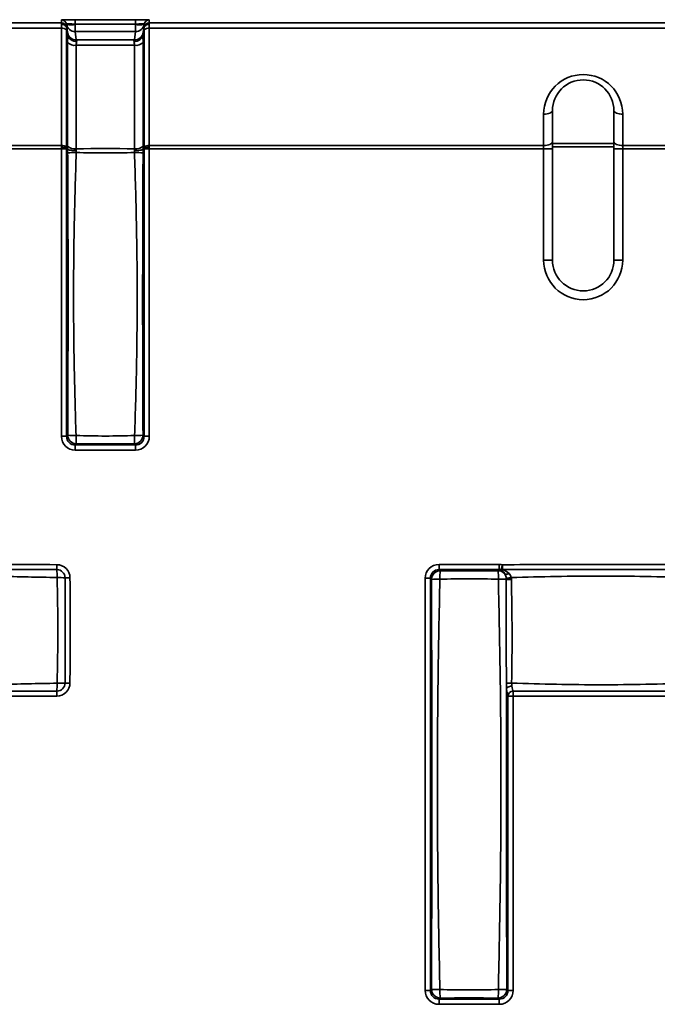
# Model space of a CAD drawing. Units: millimetres. Extents: x -5594 to -5174, y 24349 to 24646.
# Drawn here: x -5453 to -5444, y 24531 to 24545 of the extents above; entities that cross this region are included whole.
import ezdxf

# ---------------------------------------------------------------- set-up
doc = ezdxf.new("R2010")
doc.units = ezdxf.units.MM

msp = doc.modelspace()

# ---------------------------------------------------------------- linework, layer by layer
at = {"color": 7, "linetype": 'Continuous', "lineweight": 35}
for p, q in [((-5452.0396, 24544.8167), (-5451.1827, 24544.8167)), ((-5452.0396, 24544.7533), (-5452.0396, 24544.8167)), ((-5451.1827, 24544.7533), (-5451.1827, 24544.8167)), ((-5455.5847, 24544.7722), (-5452.2366, 24544.7722)), ((-5452.2366, 24544.6961), (-5455.5847, 24544.6961)), ((-5452.2366, 24544.7722), (-5452.2366, 24544.8128)), ((-5452.2366, 24543.029), (-5452.2366, 24544.6961)), ((-5452.1626, 24544.7498), (-5452.1627, 24544.7508)), ((-5452.1627, 24544.7508), (-5452.1627, 24544.7102)), ((-5452.1484, 24544.6317), (-5452.1626, 24544.7498)), ((-5452.1606, 24544.6972), (-5452.1421, 24544.5939)), ((-5451.1827, 24544.7533), (-5452.0396, 24544.7533)), ((-5452.0396, 24544.7533), (-5452.0395, 24544.7522)), ((-5452.0395, 24544.7522), (-5451.1829, 24544.7522)), ((-5452.0395, 24544.6467), (-5452.0395, 24544.7522)), ((-5451.1829, 24544.7522), (-5451.1827, 24544.7533)), ((-5451.1829, 24544.6467), (-5451.1829, 24544.7522)), ((-5451.0802, 24544.5939), (-5451.0618, 24544.6972)), ((-5451.0598, 24544.7498), (-5451.074, 24544.6317)), ((-5451.0596, 24544.7508), (-5451.0598, 24544.7498)), ((-5451.0596, 24544.7102), (-5451.0596, 24544.7508)), ((-5450.9857, 24544.8128), (-5450.9857, 24544.7722)), ((-5450.9857, 24544.7722), (-5443.3116, 24544.7722)), ((-5443.3116, 24544.6961), (-5450.9857, 24544.6961)), ((-5450.9857, 24544.6961), (-5450.9857, 24543.029)), ((-5452.1627, 24544.6718), (-5452.1627, 24543.0047)), ((-5451.1829, 24544.6467), (-5452.0395, 24544.6467)), ((-5452.0395, 24544.6467), (-5452.0253, 24544.5287)), ((-5451.1971, 24544.5287), (-5451.1829, 24544.6467)), ((-5451.0596, 24543.0047), (-5451.0596, 24544.6718)), ((-5452.1478, 24543.0206), (-5452.1478, 24544.4932)), ((-5452.0253, 24544.5287), (-5451.1971, 24544.5287)), ((-5451.1976, 24544.4528), (-5452.0247, 24544.4528)), ((-5452.0247, 24544.4528), (-5452.0247, 24542.9802)), ((-5451.1976, 24542.9802), (-5451.1976, 24544.4528)), ((-5451.0745, 24544.4932), (-5451.0745, 24543.0206)), ((-5445.3762, 24543.029), (-5445.3762, 24543.4742)), ((-5445.2512, 24543.523), (-5445.2512, 24543.0779)), ((-5444.3762, 24543.0779), (-5444.3762, 24543.523)), ((-5444.2512, 24543.4742), (-5444.2512, 24543.029)), ((-5455.5847, 24543.029), (-5452.2366, 24543.029)), ((-5450.9857, 24543.029), (-5445.3762, 24543.029)), ((-5445.3762, 24542.9801), (-5445.3762, 24543.029)), ((-5445.2512, 24543.0779), (-5445.2512, 24542.9801)), ((-5445.2512, 24543.057), (-5444.3762, 24543.057)), ((-5444.3762, 24543.0081), (-5445.2512, 24543.0081)), ((-5444.3762, 24542.9801), (-5444.3762, 24543.0779)), ((-5444.2512, 24543.029), (-5443.3116, 24543.029)), ((-5444.2512, 24543.029), (-5444.2512, 24542.9801)), ((-5452.2366, 24542.9801), (-5455.5847, 24542.9801)), ((-5452.2366, 24542.9801), (-5452.1627, 24542.9801)), ((-5452.2366, 24538.8931), (-5452.2366, 24542.9801)), ((-5452.1627, 24542.9801), (-5452.1627, 24538.8931)), ((-5452.1625, 24542.9926), (-5452.147, 24542.9747)), ((-5451.0754, 24542.9747), (-5451.0599, 24542.9926)), ((-5451.0596, 24538.8931), (-5451.0596, 24542.9801)), ((-5450.9857, 24542.9801), (-5451.0596, 24542.9801)), ((-5450.9857, 24542.9801), (-5450.9857, 24538.8931)), ((-5445.3762, 24542.9801), (-5450.9857, 24542.9801)), ((-5445.2512, 24542.9801), (-5445.3762, 24542.9801)), ((-5445.3762, 24541.3981), (-5445.3762, 24542.9801)), ((-5445.2512, 24542.9801), (-5445.2512, 24541.3981)), ((-5444.2512, 24542.9801), (-5444.3762, 24542.9801)), ((-5444.3762, 24541.3981), (-5444.3762, 24542.9801)), ((-5443.3116, 24542.9801), (-5444.2512, 24542.9801)), ((-5444.2512, 24542.9801), (-5444.2512, 24541.3981)), ((-5445.2512, 24541.3981), (-5445.3762, 24541.3981)), ((-5444.2512, 24541.3981), (-5444.3762, 24541.3981)), ((-5452.2366, 24538.8931), (-5452.1627, 24538.8931)), ((-5452.1627, 24538.8931), (-5452.1472, 24538.9087)), ((-5451.0752, 24538.9087), (-5451.0596, 24538.8931)), ((-5450.9857, 24538.8931), (-5451.0596, 24538.8931)), ((-5452.0241, 24538.7856), (-5452.0396, 24538.77)), ((-5452.0396, 24538.77), (-5451.1827, 24538.77)), ((-5452.0396, 24538.6962), (-5452.0396, 24538.77)), ((-5451.1827, 24538.6962), (-5452.0396, 24538.6962)), ((-5451.1827, 24538.77), (-5451.1983, 24538.7856)), ((-5451.1827, 24538.6962), (-5451.1827, 24538.77)), ((-5452.3001, 24537.0681), (-5452.3005, 24536.9982)), ((-5446.8647, 24537.072), (-5446.0077, 24537.072)), ((-5446.8647, 24537.072), (-5446.8647, 24536.9982)), ((-5446.8647, 24536.9982), (-5446.8493, 24536.9828)), ((-5446.0077, 24536.9982), (-5446.8647, 24536.9982)), ((-5446.0231, 24536.9828), (-5446.0077, 24536.9982)), ((-5446.0077, 24537.072), (-5446.0077, 24536.9982)), ((-5445.9632, 24537.0671), (-5445.9794, 24536.9955)), ((-5445.9632, 24537.0671), (-5445.9626, 24536.9979)), ((-5452.1146, 24536.8827), (-5452.1845, 24536.8823)), ((-5447.0616, 24536.8751), (-5446.9878, 24536.8751)), ((-5447.0616, 24531.0146), (-5447.0616, 24536.8751)), ((-5446.9878, 24536.8751), (-5446.9878, 24531.0146)), ((-5446.9724, 24536.8597), (-5446.9878, 24536.8751)), ((-5452.1146, 24535.3856), (-5452.1845, 24535.3859)), ((-5452.3001, 24535.2001), (-5452.3005, 24535.27)), ((-5445.8846, 24531.0146), (-5445.8846, 24535.2001)), ((-5445.8108, 24535.2001), (-5445.8846, 24535.2001)), ((-5445.8108, 24535.2001), (-5445.8103, 24535.27)), ((-5445.8108, 24535.2001), (-5445.8108, 24531.0146)), ((-5447.0616, 24531.0146), (-5446.9878, 24531.0146)), ((-5446.9878, 24531.0146), (-5446.9724, 24531.03)), ((-5445.9, 24531.03), (-5445.8846, 24531.0146)), ((-5445.8108, 24531.0146), (-5445.8846, 24531.0146)), ((-5446.8493, 24530.9069), (-5446.8647, 24530.8915)), ((-5446.8647, 24530.8915), (-5446.0077, 24530.8915)), ((-5446.8647, 24530.8177), (-5446.8647, 24530.8915)), ((-5446.0077, 24530.8177), (-5446.8647, 24530.8177)), ((-5446.0077, 24530.8915), (-5446.0231, 24530.9069)), ((-5446.0077, 24530.8177), (-5446.0077, 24530.8915))]:
    msp.add_line(p, q, dxfattribs=at)
at = {"color": 7, "linetype": 'Continuous', "lineweight": 35, "flags": 128}
for points in [[(-5445.2512, 24543.523), (-5445.2536, 24543.5135), (-5445.2607, 24543.5043), (-5445.2723, 24543.4959), (-5445.2878, 24543.4885), (-5445.3067, 24543.4824), (-5445.3284, 24543.4779), (-5445.3518, 24543.4751), (-5445.3762, 24543.4742)], [(-5444.2512, 24543.4742), (-5444.2756, 24543.4751), (-5444.299, 24543.4779), (-5444.3206, 24543.4824), (-5444.3396, 24543.4885), (-5444.3551, 24543.4959), (-5444.3667, 24543.5043), (-5444.3738, 24543.5135), (-5444.3762, 24543.523)], [(-5445.2512, 24543.0779), (-5445.2536, 24543.0683), (-5445.2607, 24543.0591), (-5445.2723, 24543.0507), (-5445.2878, 24543.0433), (-5445.3067, 24543.0372), (-5445.3284, 24543.0327), (-5445.3518, 24543.0299), (-5445.3762, 24543.029)], [(-5444.2512, 24543.029), (-5444.2756, 24543.0299), (-5444.299, 24543.0327), (-5444.3206, 24543.0372), (-5444.3396, 24543.0433), (-5444.3551, 24543.0507), (-5444.3667, 24543.0591), (-5444.3738, 24543.0683), (-5444.3762, 24543.0779)]]:
    msp.add_lwpolyline(points, dxfattribs=at)
at = {"color": 7, "linetype": 'Continuous', "lineweight": 35}
for centre, radius, start, end in [((-5452.2366, 24544.7378), 0.075, 10.00687, 90.00441), ((-5452.2366, 24544.6972), 0.075, 10.00687, 90.00441), ((-5452.2244, 24544.6087), 0.0882, 45.69634, 97.97386), ((-5452.1052, 24544.9587), 0.2167, 254.63825, 287.65282), ((-5452.0396, 24544.7716), 0.1249, 190.05711, 270.07539), ((-5451.1172, 24544.9587), 0.2167, 252.34718, 285.36175), ((-5451.1827, 24544.7716), 0.1249, 269.92461, 349.94289), ((-5450.9858, 24544.7378), 0.075, 89.99559, 169.99313), ((-5450.9858, 24544.6972), 0.075, 89.99559, 169.99313), ((-5450.998, 24544.6087), 0.0882, 82.02614, 134.30366), ((-5452.0254, 24544.6535), 0.1249, 190.05711, 270.07539), ((-5451.1969, 24544.6535), 0.1249, 269.92461, 349.94289), ((-5452.0451, 24544.5984), 0.147, 225.69634, 277.97386), ((-5451.1772, 24544.5984), 0.147, 262.02614, 314.30366), ((-5444.8137, 24543.4742), 0.5625, 0, 180), ((-5444.8137, 24543.523), 0.4375, 0, 180), ((-5452.2244, 24542.9416), 0.0882, 45.69634, 97.97386), ((-5452.0451, 24543.1258), 0.147, 225.69634, 277.97386), ((-5451.1772, 24543.1258), 0.147, 262.02614, 314.30366), ((-5450.998, 24542.9416), 0.0882, 82.02614, 134.30366), ((-5452.0413, 24541.5843), 1.343, 89.3294, 94.53994), ((-5451.181, 24541.5843), 1.343, 85.46006, 90.6706), ((-5444.8137, 24541.3981), 0.5625, 180, 0), ((-5444.8137, 24541.3981), 0.4375, 180, 0), ((-5452.0425, 24540.2562), 1.3515, 265.55831, 270.61946), ((-5452.0196, 24538.9131), 0.1276, 181.99808, 268.00192), ((-5450.6225, 24538.8902), 1.4055, 179.40678, 184.26688), ((-5451.2027, 24538.9131), 0.1276, 271.99808, 358.00192), ((-5452.5998, 24538.8902), 1.4055, 355.73312, 0.59322), ((-5451.1798, 24540.2562), 1.3515, 269.38054, 274.44169), ((-5454.7922, 24536.8892), 2.4941, 359.89542, 2.50515), ((-5452.3011, 24536.8817), 0.1165, 0.28759, 89.70956), ((-5452.3011, 24536.8817), 0.1864, 0.28759, 89.70956), ((-5446.8448, 24536.8553), 0.1276, 91.99808, 178.00192), ((-5444.8296, 24536.8775), 2.0225, 177.01638, 180.42646), ((-5448.0428, 24536.8775), 2.0225, 359.57354, 2.98362), ((-5446.0274, 24536.8556), 0.1273, 38.35657, 88.03997), ((-5445.9779, 24537.0454), 0.0499, 268.23823, 287.83251), ((-5452.2935, 24534.3665), 2.5182, 87.5192, 90.10326), ((-5446.8671, 24534.9049), 1.9577, 89.55838, 93.08409), ((-5446.0164, 24534.1412), 2.7213, 87.70018, 90.08461), ((-5445.9079, 24537.0085), 0.0765, 255.04431, 301.04573), ((-5446.0747, 24538.6176), 1.7498, 275.46249, 277.81306), ((-5445.8416, 24538.9997), 2.1404, 268.24466, 270.18374), ((-5452.3011, 24535.3865), 0.1165, 270.29044, 359.71241), ((-5454.7922, 24535.379), 2.4941, 357.49485, 0.10458), ((-5452.3011, 24535.3865), 0.1864, 270.29044, 359.71241), ((-5452.2935, 24537.9017), 2.5182, 269.89674, 272.4808), ((-5445.8357, 24533.7358), 1.6482, 89.85136, 92.45791), ((-5445.8362, 24535.2439), 0.0959, 85.4111, 135.32642), ((-5445.8072, 24535.1923), 0.0778, 92.25328, 174.25603), ((-5446.8671, 24532.9848), 1.9577, 266.91591, 270.44162), ((-5446.8448, 24531.0344), 0.1276, 181.99808, 268.00192), ((-5444.8296, 24531.0122), 2.0225, 179.57354, 182.98362), ((-5446.0275, 24531.0344), 0.1276, 271.99808, 358.00192), ((-5448.0428, 24531.0122), 2.0225, 357.01638, 0.42646), ((-5446.0053, 24532.9848), 1.9577, 269.55838, 273.08409)]:
    msp.add_arc(centre, radius, start, end, dxfattribs=at)
for centre, major_axis, ratio, start_param, end_param in [((-5452.0335, 24544.8126), (0.2031, -0.0001), 0.0199869, 1.6009666, 3.1416047), ((-5451.1888, 24544.8126), (0.2031, 0.0001), 0.0199869, 6.2831733, 7.8238113), ((-5452.2278, 24544.6472), (-0.0088, 0.125), 0.0014034, 0.0198984, 0.5944282), ((-5452.2278, 24544.6472), (-0.0035, 0.125), 0.0648657, 0.5927307, 1.1672605), ((-5452.0335, 24544.7377), (0.1292, -0.0136), 0.1147065, 1.6302515, 3.1708896), ((-5452.1539, 24544.6602), (-0.0088, 0.05), 0.0034196, 0.0193945, 0.7359524), ((-5452.1539, 24544.6523), (-0.0035, 0.05), 0.1614998, 0.4410649, 1.1576228), ((-5451.1888, 24544.7377), (0.1292, 0.0136), 0.1147065, 6.2538884, 7.7945265), ((-5451.0684, 24544.6602), (0.0088, 0.05), 0.0034196, 5.5472329, 6.2637908), ((-5451.0684, 24544.6523), (0.0035, 0.05), 0.1614998, 5.1255625, 5.8421204), ((-5450.9946, 24544.6472), (0.0088, 0.125), 0.0014034, 5.6887571, 6.2632869), ((-5450.9946, 24544.6472), (0.0035, 0.125), 0.0648657, 5.1159248, 5.6904546), ((-5452.1043, 24544.3822), (-0.0441, 0.25), 0.0034196, 0.062229, 0.5593017), ((-5452.1037, 24544.3954), (-0.0177, 0.25), 0.1614998, 0.642865, 1.1576228), ((-5451.1186, 24544.3954), (0.0177, 0.25), 0.1614998, 5.1255625, 5.6403203), ((-5451.118, 24544.3822), (0.0441, 0.25), 0.0034196, 5.7238836, 6.2209563), ((-5451.9812, 24544.4039), (-0.0441, 0.125), 0.0062719, 0.0606204, 0.6049002), ((-5451.9806, 24544.4039), (-0.0192, 0.1249), 0.3178376, 0.5582809, 1.1202262), ((-5451.2411, 24544.4039), (0.0441, 0.125), 0.0062719, 5.6782851, 6.2225649), ((-5451.2417, 24544.4039), (0.0192, 0.1249), 0.3178376, 5.1629591, 5.7249044), ((-5452.2278, 24542.9801), (-0.0035, 0.125), 0.0648657, 1.1672605, 1.3681302), ((-5452.2278, 24542.9801), (0, 0.125), 0.0705308, 1.3699267, 1.5707963), ((-5452.1539, 24542.9852), (-0.0035, 0.05), 0.1614998, 1.1576228, 1.4104858), ((-5451.0684, 24542.9852), (0.0035, 0.05), 0.1614998, 4.8726996, 5.1255625), ((-5450.9946, 24542.9801), (0.0035, 0.125), 0.0648657, 4.9150551, 5.1159248), ((-5450.9946, 24542.9801), (0, 0.125), 0.0705308, 4.712389, 4.9132586), ((-5452.1539, 24542.9801), (0, 0.05), 0.176327, 1.3179334, 1.5707963), ((-5451.0684, 24542.9801), (0, 0.05), 0.176327, 4.712389, 4.9652519), ((-5452.0335, 24538.8993), (-0.1458, -0.1458), 0.9702875, 5.5128663, 7.0535043), ((-5452.0335, 24538.8993), (0.0943, 0.0943), 0.9373624, 2.3712736, 3.9119117), ((-5451.1888, 24538.8993), (0.0943, -0.0943), 0.9373624, 5.5128663, 7.0535043), ((-5451.1888, 24538.8993), (0.1458, -0.1458), 0.9702875, 5.5128663, 7.0535043), ((-5446.8585, 24536.869), (-0.1458, 0.1458), 0.9702875, 5.5128663, 7.0535043), ((-5446.8585, 24536.869), (0.0943, -0.0943), 0.9373624, 2.3712736, 3.9119117), ((-5446.0138, 24536.869), (0.1458, 0.1458), 0.9702875, 0.5482928, 0.770319), ((-5446.0138, 24536.869), (0.0943, 0.0943), 0.9373624, 0.5482928, 0.770319), ((-5446.8585, 24531.0207), (-0.1458, -0.1458), 0.9702875, 5.5128663, 7.0535043), ((-5446.8585, 24531.0207), (0.0943, 0.0943), 0.9373624, 2.3712736, 3.9119117), ((-5446.0138, 24531.0207), (0.0943, -0.0943), 0.9373624, 5.5128663, 7.0535043), ((-5446.0138, 24531.0207), (0.1458, -0.1458), 0.9702875, 5.5128663, 7.0535043)]:
    msp.add_ellipse(centre, major_axis=major_axis, ratio=ratio, start_param=start_param, end_param=end_param, dxfattribs=at)
for points, knots in [([(-5452.1606, 24544.6972), (-5452.1632, 24544.7121), (-5452.1723, 24544.7258), (-5452.1995, 24544.7453), (-5452.2173, 24544.7507), (-5452.2352, 24544.7507)], [0, 0, 0, 0, 0.5, 0.5, 1, 1, 1, 1]), ([(-5451.0618, 24544.6972), (-5451.0591, 24544.7121), (-5451.0501, 24544.7258), (-5451.0228, 24544.7453), (-5451.005, 24544.7507), (-5450.9872, 24544.7507)], [0, 0, 0, 0, 0.5, 0.5, 1, 1, 1, 1]), ([(-5452.0179, 24544.5066), (-5452.0475, 24544.5066), (-5452.0771, 24544.5153), (-5452.1226, 24544.5472), (-5452.1377, 24544.5696), (-5452.1421, 24544.5939)], [0, 0, 0, 0, 0.5, 0.5, 1, 1, 1, 1]), ([(-5451.0802, 24544.5939), (-5451.0846, 24544.5696), (-5451.0998, 24544.5471), (-5451.1451, 24544.5154), (-5451.1749, 24544.5066), (-5451.2044, 24544.5066)], [0, 0, 0, 0, 0.5, 0.5, 1, 1, 1, 1]), ([(-5452.1625, 24542.9926), (-5452.1655, 24542.9961), (-5452.1746, 24542.9993), (-5452.2016, 24543.0038), (-5452.219, 24543.005), (-5452.2364, 24543.005)], [0, 0, 0, 0, 0.5, 0.5, 1, 1, 1, 1]), ([(-5451.0599, 24542.9926), (-5451.0569, 24542.9961), (-5451.0477, 24542.9993), (-5451.0208, 24543.0038), (-5451.0034, 24543.005), (-5450.9859, 24543.005)], [0, 0, 0, 0, 0.5, 0.5, 1, 1, 1, 1]), ([(-5452.1472, 24538.9087), (-5452.1434, 24539.5775), (-5452.1417, 24540.2467), (-5452.1418, 24541.2505), (-5452.1422, 24541.5851), (-5452.1442, 24542.2542), (-5452.1457, 24542.5886), (-5452.1476, 24542.9231)], [0, 0, 0, 0, 0.5, 0.5, 0.75, 0.75, 1, 1, 1, 1]), ([(-5452.147, 24542.9747), (-5452.142, 24542.9692), (-5452.1268, 24542.9642), (-5452.0821, 24542.9571), (-5452.0532, 24542.9551), (-5452.0243, 24542.9552)], [0, 0, 0, 0, 0.5, 0.5, 1, 1, 1, 1]), ([(-5452.0256, 24542.9272), (-5452.0361, 24542.5922), (-5452.0463, 24542.2571), (-5452.0597, 24541.5866), (-5452.0632, 24541.2513), (-5452.0637, 24540.5806), (-5452.0607, 24540.2453), (-5452.0482, 24539.5748), (-5452.0384, 24539.2397), (-5452.0279, 24538.9047)], [0, 0, 0, 0, 0.25, 0.25, 0.5, 0.5, 0.75, 0.75, 1, 1, 1, 1]), ([(-5451.1967, 24542.9272), (-5451.3349, 24542.9247), (-5451.473, 24542.9228), (-5451.7493, 24542.9228), (-5451.8875, 24542.9247), (-5452.0256, 24542.9272)], [0, 0, 0, 0, 0.5, 0.5, 1, 1, 1, 1]), ([(-5451.0754, 24542.9747), (-5451.0804, 24542.9692), (-5451.0956, 24542.9642), (-5451.1403, 24542.9571), (-5451.1691, 24542.9551), (-5451.1981, 24542.9552)], [0, 0, 0, 0, 0.5, 0.5, 1, 1, 1, 1]), ([(-5451.1944, 24538.9047), (-5451.184, 24539.2397), (-5451.1741, 24539.5748), (-5451.1616, 24540.2454), (-5451.1587, 24540.5807), (-5451.1591, 24541.2514), (-5451.1626, 24541.5867), (-5451.176, 24542.2571), (-5451.1863, 24542.5922), (-5451.1967, 24542.9272)], [0, 0, 0, 0, 0.25, 0.25, 0.5, 0.5, 0.75, 0.75, 1, 1, 1, 1]), ([(-5451.0747, 24542.9231), (-5451.0767, 24542.5886), (-5451.0782, 24542.2542), (-5451.0801, 24541.5851), (-5451.0806, 24541.2505), (-5451.0807, 24540.2467), (-5451.0789, 24539.5775), (-5451.0752, 24538.9087)], [0, 0, 0, 0, 0.25, 0.25, 0.5, 0.5, 1, 1, 1, 1]), ([(-5452.0279, 24538.9047), (-5451.8891, 24538.9004), (-5451.7502, 24538.8975), (-5451.4722, 24538.8975), (-5451.3333, 24538.9004), (-5451.1944, 24538.9047)], [0, 0, 0, 0, 0.5, 0.5, 1, 1, 1, 1]), ([(-5451.1983, 24538.7856), (-5451.3359, 24538.7863), (-5451.4735, 24538.7868), (-5451.7489, 24538.7868), (-5451.8865, 24538.7863), (-5452.0241, 24538.7856)], [0, 0, 0, 0, 0.5, 0.5, 1, 1, 1, 1]), ([(-5455.5847, 24537.068), (-5455.0373, 24537.0709), (-5454.4898, 24537.0712), (-5453.395, 24537.0712), (-5452.8475, 24537.0709), (-5452.3001, 24537.0681)], [0, 0, 0, 0, 0.5, 0.5, 1, 1, 1, 1]), ([(-5452.3005, 24536.9982), (-5452.8478, 24536.9991), (-5453.3951, 24536.9988), (-5454.4897, 24536.9988), (-5455.037, 24536.9991), (-5455.5843, 24536.9982)], [0, 0, 0, 0, 0.5, 0.5, 1, 1, 1, 1]), ([(-5445.9632, 24537.0671), (-5445.5213, 24537.0706), (-5445.0793, 24537.0711), (-5444.1955, 24537.0713), (-5443.7536, 24537.0711), (-5443.3116, 24537.0682)], [0, 0, 0, 0, 0.5, 0.5, 1, 1, 1, 1]), ([(-5443.3121, 24536.9983), (-5443.7538, 24536.9992), (-5444.1956, 24536.9988), (-5445.0791, 24536.9988), (-5445.5209, 24536.9991), (-5445.9626, 24536.9979)], [0, 0, 0, 0, 0.5, 0.5, 1, 1, 1, 1]), ([(-5452.2981, 24536.8847), (-5452.5736, 24536.8912), (-5452.8492, 24536.8972), (-5453.4004, 24536.9051), (-5453.6761, 24536.9071), (-5454.2274, 24536.9069), (-5454.503, 24536.9047), (-5455.0543, 24536.8964), (-5455.3298, 24536.8904), (-5455.6053, 24536.8838)], [0, 0, 0, 0, 0.25, 0.25, 0.5, 0.5, 0.75, 0.75, 1, 1, 1, 1]), ([(-5452.2981, 24535.3836), (-5452.2921, 24535.6337), (-5452.288, 24535.8839), (-5452.288, 24536.3843), (-5452.2921, 24536.6346), (-5452.2981, 24536.8847)], [0, 0, 0, 0, 0.5, 0.5, 1, 1, 1, 1]), ([(-5452.1146, 24536.8827), (-5452.1134, 24536.6332), (-5452.1129, 24536.3836), (-5452.1129, 24536.1341), (-5452.1129, 24536.0008), (-5452.1131, 24535.8675), (-5452.1134, 24535.7341), (-5452.1136, 24535.6179), (-5452.1141, 24535.5017), (-5452.1146, 24535.3856)], [0, 0, 0, 0, 0.0029942405, 0.0029942405, 0.0029942405, 0.0045942384, 0.0045942384, 0.0045942384, 0.0059884775, 0.0059884775, 0.0059884775, 0.0059884775]), ([(-5446.9724, 24531.03), (-5446.9686, 24532.0015), (-5446.9667, 24532.9732), (-5446.9667, 24534.9166), (-5446.9686, 24535.8882), (-5446.9724, 24536.8597)], [0, 0, 0, 0, 0.5, 0.5, 1, 1, 1, 1]), ([(-5446.852, 24536.8625), (-5446.8624, 24536.3763), (-5446.8724, 24535.8902), (-5446.8853, 24534.9176), (-5446.8885, 24534.4312), (-5446.8885, 24533.4585), (-5446.8853, 24532.9722), (-5446.8724, 24531.9996), (-5446.8624, 24531.5134), (-5446.852, 24531.0272)], [0, 0, 0, 0, 0.25, 0.25, 0.5, 0.5, 0.75, 0.75, 1, 1, 1, 1]), ([(-5446.0204, 24536.8625), (-5446.159, 24536.8655), (-5446.2976, 24536.8675), (-5446.5748, 24536.8675), (-5446.7134, 24536.8655), (-5446.852, 24536.8625)], [0, 0, 0, 0, 0.5, 0.5, 1, 1, 1, 1]), ([(-5446.0204, 24531.0272), (-5446.01, 24531.5134), (-5446, 24531.9996), (-5445.9871, 24532.9721), (-5445.9839, 24533.4585), (-5445.9839, 24534.4312), (-5445.9871, 24534.9175), (-5446, 24535.8901), (-5446.01, 24536.3764), (-5446.0204, 24536.8625)], [0, 0, 0, 0, 0.25, 0.25, 0.5, 0.5, 0.75, 0.75, 1, 1, 1, 1]), ([(-5445.9064, 24535.3825), (-5445.9071, 24535.6288), (-5445.9079, 24535.8751), (-5445.9083, 24536.3677), (-5445.9079, 24536.614), (-5445.9072, 24536.8603)], [0, 0, 0, 0, 0.5, 0.5, 1, 1, 1, 1]), ([(-5445.9072, 24536.8603), (-5445.9072, 24536.8629), (-5445.9073, 24536.8655), (-5445.9074, 24536.8682), (-5445.9076, 24536.8707), (-5445.9078, 24536.8732), (-5445.9082, 24536.8758)], [0, 0, 0, 0, 0.000031416184, 0.000031416184, 0.000031416184, 0.000061989231, 0.000061989231, 0.000061989231, 0.000061989231]), ([(-5443.2906, 24536.8842), (-5443.5027, 24536.8908), (-5443.7148, 24536.8968), (-5444.1392, 24536.9049), (-5444.3515, 24536.9071), (-5444.776, 24536.907), (-5444.9883, 24536.9049), (-5445.4127, 24536.8967), (-5445.6248, 24536.8906), (-5445.8369, 24536.8841)], [0, 0, 0, 0, 0.25, 0.25, 0.5, 0.5, 0.75, 0.75, 1, 1, 1, 1]), ([(-5445.8369, 24536.8841), (-5445.8363, 24536.88), (-5445.8358, 24536.8759), (-5445.8354, 24536.8719), (-5445.8351, 24536.8677), (-5445.8348, 24536.8635), (-5445.8348, 24536.8593)], [0, 0, 0, 0, 0.000049105428, 0.000049105428, 0.000049105428, 0.000099418185, 0.000099418185, 0.000099418185, 0.000099418185]), ([(-5445.8348, 24536.8593), (-5445.83, 24536.6135), (-5445.8268, 24536.3676), (-5445.8255, 24535.8758), (-5445.8275, 24535.6299), (-5445.8314, 24535.384)], [0, 0, 0, 0, 0.5, 0.5, 1, 1, 1, 1]), ([(-5455.6054, 24535.3845), (-5455.3299, 24535.3779), (-5455.0543, 24535.3718), (-5454.5031, 24535.3635), (-5454.2274, 24535.3613), (-5453.6761, 24535.3611), (-5453.4004, 24535.3631), (-5452.8492, 24535.3711), (-5452.5736, 24535.377), (-5452.2981, 24535.3836)], [0, 0, 0, 0, 0.25, 0.25, 0.5, 0.5, 0.75, 0.75, 1, 1, 1, 1]), ([(-5445.8846, 24535.2001), (-5445.889, 24535.2098), (-5445.8931, 24535.2248), (-5445.8999, 24535.2629), (-5445.9026, 24535.2858), (-5445.9045, 24535.3113)], [0, 0, 0, 0, 0.5, 0.5, 1, 1, 1, 1]), ([(-5445.8314, 24535.384), (-5445.6194, 24535.3774), (-5445.4073, 24535.3714), (-5444.9829, 24535.3633), (-5444.7707, 24535.3612), (-5444.3462, 24535.3612), (-5444.1339, 24535.3634), (-5443.7096, 24535.3715), (-5443.4975, 24535.3776), (-5443.2854, 24535.3842)], [0, 0, 0, 0, 0.25, 0.25, 0.5, 0.5, 0.75, 0.75, 1, 1, 1, 1]), ([(-5452.3001, 24535.2001), (-5452.8475, 24535.1973), (-5453.395, 24535.197), (-5454.4898, 24535.197), (-5455.0373, 24535.1973), (-5455.5847, 24535.2002)], [0, 0, 0, 0, 0.5, 0.5, 1, 1, 1, 1]), ([(-5455.5843, 24535.27), (-5455.037, 24535.2691), (-5454.4897, 24535.2694), (-5453.3951, 24535.2694), (-5452.8478, 24535.2691), (-5452.3005, 24535.27)], [0, 0, 0, 0, 0.5, 0.5, 1, 1, 1, 1]), ([(-5443.1592, 24535.2012), (-5443.6011, 24535.1976), (-5444.0431, 24535.1971), (-5444.9269, 24535.1969), (-5445.3688, 24535.1972), (-5445.8108, 24535.2001)], [0, 0, 0, 0, 0.5, 0.5, 1, 1, 1, 1]), ([(-5445.8103, 24535.27), (-5445.3686, 24535.2691), (-5444.9268, 24535.2694), (-5444.0433, 24535.2694), (-5443.6015, 24535.2691), (-5443.1598, 24535.2704)], [0, 0, 0, 0, 0.5, 0.5, 1, 1, 1, 1]), ([(-5446.852, 24531.0272), (-5446.7134, 24531.0242), (-5446.5748, 24531.0222), (-5446.2976, 24531.0222), (-5446.159, 24531.0242), (-5446.0204, 24531.0272)], [0, 0, 0, 0, 0.5, 0.5, 1, 1, 1, 1])]:
    msp.add_open_spline(points, degree=3, knots=knots, dxfattribs=at)
for points in [[(-5452.147, 24542.9747), (-5452.1475, 24542.9905), (-5452.1478, 24543.0058), (-5452.1478, 24543.0206)], [(-5451.0745, 24543.0206), (-5451.0745, 24543.0058), (-5451.0748, 24542.9905), (-5451.0754, 24542.9747)], [(-5452.1476, 24542.9231), (-5452.1477, 24542.9404), (-5452.1475, 24542.9576), (-5452.147, 24542.9747)], [(-5452.147, 24542.9747), (-5452.147, 24542.9747), (-5452.147, 24542.9747), (-5452.147, 24542.9747)], [(-5452.0243, 24542.9552), (-5452.0251, 24542.9459), (-5452.0255, 24542.9366), (-5452.0256, 24542.9272)], [(-5452.0247, 24542.9802), (-5452.0249, 24542.9721), (-5452.0247, 24542.9638), (-5452.0243, 24542.9552)], [(-5452.0247, 24542.9802), (-5451.749, 24542.9854), (-5451.4733, 24542.9854), (-5451.1976, 24542.9802)], [(-5451.1981, 24542.9552), (-5451.1976, 24542.9638), (-5451.1975, 24542.9721), (-5451.1976, 24542.9802)], [(-5451.1967, 24542.9272), (-5451.1968, 24542.9366), (-5451.1973, 24542.9459), (-5451.1981, 24542.9552)], [(-5451.0754, 24542.9747), (-5451.0754, 24542.9747), (-5451.0754, 24542.9747), (-5451.0754, 24542.9747)], [(-5451.0754, 24542.9747), (-5451.0748, 24542.9576), (-5451.0746, 24542.9404), (-5451.0747, 24542.9231)], [(-5446.8493, 24536.9828), (-5446.5739, 24536.9818), (-5446.2985, 24536.9818), (-5446.0231, 24536.9828)], [(-5445.9276, 24536.9346), (-5445.9427, 24536.9644), (-5445.9611, 24536.9835), (-5445.9794, 24536.9955)], [(-5445.8684, 24536.9429), (-5445.8958, 24536.971), (-5445.9292, 24536.988), (-5445.9626, 24536.9979)], [(-5452.1845, 24535.3859), (-5452.1838, 24535.8847), (-5452.1838, 24536.3835), (-5452.1845, 24536.8823)], [(-5445.9082, 24536.8758), (-5445.911, 24536.8974), (-5445.9175, 24536.9178), (-5445.9276, 24536.9346)], [(-5445.8684, 24536.9429), (-5445.8533, 24536.9274), (-5445.8418, 24536.9072), (-5445.8369, 24536.8841)], [(-5445.9045, 24535.3113), (-5445.907, 24533.8842), (-5445.9056, 24532.4569), (-5445.9, 24531.03)], [(-5445.9045, 24535.3113), (-5445.9055, 24535.3347), (-5445.9063, 24535.3584), (-5445.9064, 24535.3825)], [(-5445.8314, 24535.384), (-5445.8313, 24535.3686), (-5445.83, 24535.3537), (-5445.8286, 24535.3395)], [(-5445.8286, 24535.3395), (-5445.8253, 24535.3074), (-5445.8185, 24535.2821), (-5445.8103, 24535.27)], [(-5446.0231, 24530.9069), (-5446.2985, 24530.9079), (-5446.5739, 24530.9079), (-5446.8493, 24530.9069)]]:
    msp.add_open_spline(points, degree=3, dxfattribs=at)

doc.saveas('drawing.dxf')
